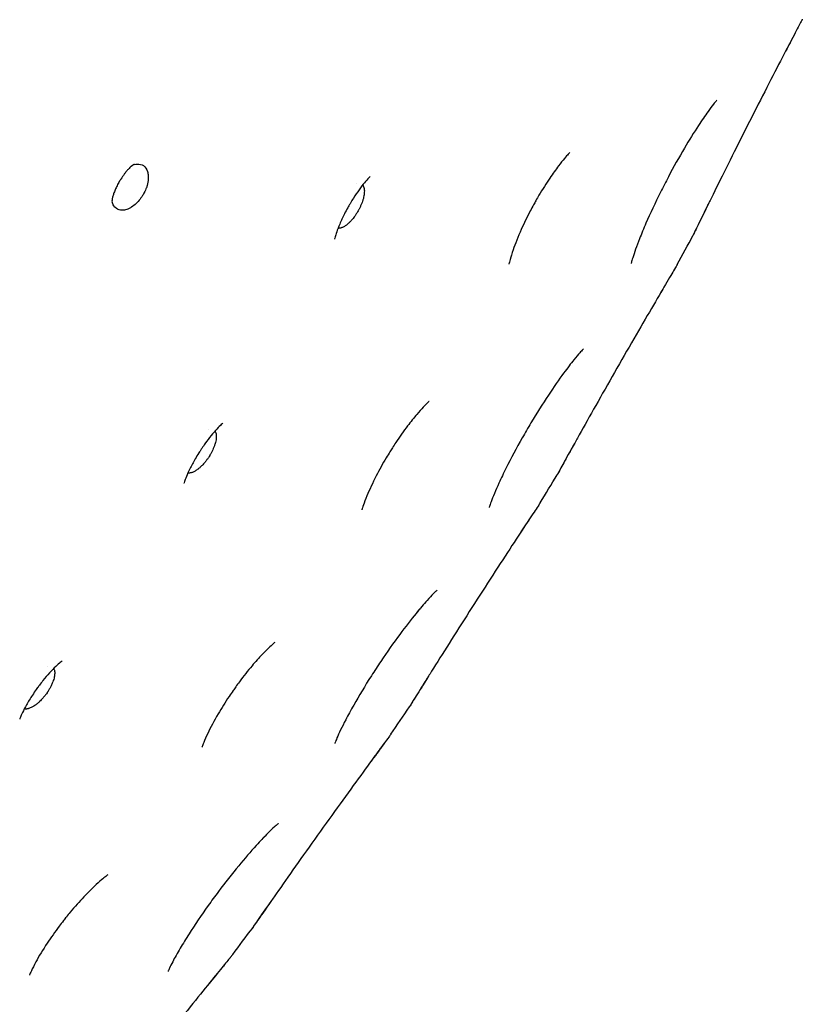
# Model space of a CAD drawing. Units: millimetres. Extents: x 696 to 1510, y 543 to 2573.
# Drawn here: x 960 to 982, y 1120 to 1148 of the extents above; entities that cross this region are included whole.
import ezdxf

# ---------------------------------------------------------------- set-up
doc = ezdxf.new("R2010")
doc.units = ezdxf.units.MM
doc.header["$LTSCALE"] = 10
doc.layers.add('Spigoli visibili(ISO)', color=179, linetype='Continuous', lineweight=25, true_color=0x262659)

msp = doc.modelspace()

# ---------------------------------------------------------------- linework, layer by layer
at = {"layer": 'Spigoli visibili(ISO)'}
for p, q in [((969.509, 1143.011), (969.509, 1143.011)), ((965.434, 1136.222), (965.434, 1136.222)), ((960.985, 1129.671), (960.985, 1129.671))]:
    msp.add_line(p, q, dxfattribs=at)
for start, end in [(331.54937, 331.89783), (328.64615, 328.99461), (325.74292, 326.09138), (322.83969, 323.18815)]:
    msp.add_arc((846.476, 1212.23), 150.004, start, end, dxfattribs=at)
for points, knots in [([(981.814, 1147.54), (981.813, 1147.537), (981.811, 1147.534), (981.808, 1147.528), (981.807, 1147.525), (981.805, 1147.522), (981.805, 1147.522), (981.805, 1147.521), (981.804, 1147.521), (981.804, 1147.52), (981.804, 1147.52), (981.804, 1147.52), (981.804, 1147.52), (981.804, 1147.52), (981.804, 1147.52), (981.804, 1147.519), (981.804, 1147.52), (981.804, 1147.519), (981.804, 1147.519), (981.804, 1147.519), (981.804, 1147.519), (981.804, 1147.519), (981.803, 1147.518), (981.801, 1147.515), (981.799, 1147.51), (981.782, 1147.479), (981.758, 1147.432), (981.667, 1147.259), (981.583, 1147.099), (981.376, 1146.701), (981.249, 1146.459), (980.972, 1145.922), (980.817, 1145.62), (980.501, 1145.001), (980.335, 1144.675), (980.015, 1144.039), (979.856, 1143.722), (979.562, 1143.133), (979.424, 1142.854), (979.281, 1142.563), (979.257, 1142.515), (979.235, 1142.468)], [0, 0, 0, 0, 0.0011226, 0.0011226, 0.0019646, 0.0019646, 0.0021225, 0.0021225, 0.0022353, 0.0022353, 0.0022636, 0.0022636, 0.002292, 0.002292, 0.0023494, 0.0023494, 0.0028055, 0.0028055, 0.0037036, 0.0037036, 0.0063978, 0.0063978, 0.0144809, 0.0144809, 0.0387436, 0.0387436, 0.1118946, 0.1118946, 0.2233393, 0.2233393, 0.3324374, 0.3324374, 0.4408377, 0.4408377, 0.5481441, 0.5481441, 0.6548749, 0.6548749, 0.762293, 0.762293, 0.7844067, 0.7844067, 0.7844067, 0.7844067]), ([(981.804, 1147.519), (981.804, 1147.519), (981.804, 1147.519), (981.804, 1147.519), (981.804, 1147.519), (981.804, 1147.519), (981.803, 1147.518), (981.801, 1147.515), (981.799, 1147.51), (981.782, 1147.479), (981.758, 1147.432), (981.666, 1147.258), (981.582, 1147.097), (981.438, 1146.821), (981.397, 1146.742), (981.353, 1146.657)], [0.3064022, 0.3064022, 0.3064022, 0.3064022, 0.3066878, 0.3066878, 0.3093874, 0.3093874, 0.3174865, 0.3174865, 0.3417975, 0.3417975, 0.415092, 0.415092, 0.5269041, 0.5269041, 0.5675092, 0.5675092, 0.5675092, 0.5675092]), ([(979.455, 1145.303), (979.455, 1145.303), (979.455, 1145.303), (979.455, 1145.303), (979.447, 1145.294), (979.418, 1145.26), (979.393, 1145.23), (979.321, 1145.14), (979.269, 1145.071), (979.132, 1144.882), (979.041, 1144.75), (978.824, 1144.419), (978.692, 1144.205), (978.412, 1143.73), (978.26, 1143.459), (978.043, 1143.046), (977.97, 1142.904), (977.754, 1142.471), (977.616, 1142.176), (977.434, 1141.757), (977.374, 1141.613), (977.322, 1141.48)], [0.2813466, 0.2813466, 0.2813466, 0.2813466, 0.281536, 0.281536, 0.3051641, 0.3051641, 0.3357445, 0.3357445, 0.3804058, 0.3804058, 0.4435511, 0.4435511, 0.5259222, 0.5259222, 0.6182718, 0.6182718, 0.6658665, 0.6658665, 0.7651771, 0.7651771, 0.8203645, 0.8203645, 0.8203645, 0.8203645]), ([(975.4, 1143.865), (975.4, 1143.865), (975.4, 1143.865), (975.396, 1143.861), (975.379, 1143.844), (975.326, 1143.787), (975.29, 1143.747), (975.201, 1143.64), (975.144, 1143.569), (975.009, 1143.391), (974.927, 1143.277), (974.746, 1143.007), (974.643, 1142.845), (974.517, 1142.63), (974.488, 1142.58), (974.439, 1142.493), (974.418, 1142.455), (974.367, 1142.361), (974.336, 1142.304), (974.217, 1142.075), (974.132, 1141.9), (973.967, 1141.532), (973.889, 1141.334), (973.796, 1141.069), (973.768, 1140.979), (973.748, 1140.91)], [0.2232383, 0.2232383, 0.2232383, 0.2232383, 0.2279653, 0.2279653, 0.2595998, 0.2595998, 0.2909021, 0.2909021, 0.3288304, 0.3288304, 0.3763875, 0.3763875, 0.4349022, 0.4349022, 0.4520845, 0.4520845, 0.4649667, 0.4649667, 0.4842994, 0.4842994, 0.5427491, 0.5427491, 0.6130786, 0.6130786, 0.6558558, 0.6558558, 0.6558558, 0.6558558]), ([(963.383, 1143.534), (963.365, 1143.53), (963.359, 1143.527), (963.336, 1143.513), (963.318, 1143.502), (963.269, 1143.46), (963.241, 1143.433), (963.186, 1143.374), (963.166, 1143.351), (963.129, 1143.305), (963.112, 1143.284), (963.065, 1143.221), (963.034, 1143.176), (962.997, 1143.118), (962.991, 1143.108), (962.98, 1143.09), (962.975, 1143.082), (962.967, 1143.068), (962.964, 1143.062), (962.95, 1143.039), (962.94, 1143.021), (962.908, 1142.964), (962.888, 1142.924), (962.853, 1142.848), (962.837, 1142.812), (962.809, 1142.74), (962.798, 1142.706), (962.778, 1142.642), (962.771, 1142.614), (962.763, 1142.574), (962.761, 1142.559), (962.759, 1142.548)], [0, 0, 0, 0, 0.0332711, 0.0332711, 0.0669738, 0.0669738, 0.0937551, 0.0937551, 0.107318, 0.107318, 0.1172037, 0.1172037, 0.1343275, 0.1343275, 0.1379514, 0.1379514, 0.1406683, 0.1406683, 0.1427055, 0.1427055, 0.1488311, 0.1488311, 0.16275, 0.16275, 0.1772667, 0.1772667, 0.1945404, 0.1945404, 0.2158452, 0.2158452, 0.2345752, 0.2345752, 0.2345752, 0.2345752]), ([(963.383, 1143.534), (963.403, 1143.539), (963.422, 1143.541), (963.525, 1143.55), (963.585, 1143.524), (963.682, 1143.458), (963.717, 1143.4), (963.749, 1143.302), (963.757, 1143.263), (963.763, 1143.174), (963.76, 1143.13), (963.756, 1143.089)], [-0.07211798, -0.07211798, -0.07211798, -0.07211798, -0.06897674, -0.06897674, -0.05264818, -0.05264818, -0.02842975, -0.02842975, -0.01462344, -0.01462344, -0.000001, -0.000001, -0.000001, -0.000001]), ([(969.886, 1143.198), (969.886, 1143.198), (969.883, 1143.195), (969.869, 1143.182), (969.857, 1143.17), (969.814, 1143.125), (969.774, 1143.081), (969.684, 1142.972), (969.633, 1142.906), (969.529, 1142.762), (969.475, 1142.683), (969.395, 1142.556), (969.367, 1142.511), (969.326, 1142.441), (969.312, 1142.417), (969.287, 1142.374), (969.277, 1142.355), (969.236, 1142.281), (969.206, 1142.225), (969.128, 1142.071), (969.083, 1141.973), (969.011, 1141.802), (968.982, 1141.727), (968.941, 1141.608), (968.927, 1141.561), (968.909, 1141.497), (968.905, 1141.478), (968.903, 1141.472), (968.903, 1141.471), (968.903, 1141.471)], [0.1339165, 0.1339165, 0.1339165, 0.1339165, 0.1514855, 0.1514855, 0.1720618, 0.1720618, 0.2066897, 0.2066897, 0.2384385, 0.2384385, 0.2686318, 0.2686318, 0.2846367, 0.2846367, 0.293116, 0.293116, 0.2994733, 0.2994733, 0.3186151, 0.3186151, 0.3527861, 0.3527861, 0.3848671, 0.3848671, 0.4152556, 0.4152556, 0.4463727, 0.4463727, 0.4534445, 0.4534445, 0.4534445, 0.4534445]), ([(963.756, 1143.089), (963.749, 1143.034), (963.735, 1142.967), (963.707, 1142.888), (963.703, 1142.878), (963.699, 1142.868), (963.695, 1142.856), (963.678, 1142.813), (963.653, 1142.758), (963.616, 1142.696), (963.607, 1142.679), (963.595, 1142.66), (963.58, 1142.638), (963.554, 1142.6), (963.521, 1142.554), (963.478, 1142.507), (963.461, 1142.489), (963.443, 1142.47), (963.423, 1142.451), (963.387, 1142.417), (963.345, 1142.383), (963.299, 1142.353), (963.277, 1142.339), (963.254, 1142.326), (963.232, 1142.315), (963.187, 1142.293), (963.142, 1142.279), (963.1, 1142.271), (963.075, 1142.267), (963.052, 1142.265), (963.031, 1142.266), (962.975, 1142.267), (962.935, 1142.282), (962.908, 1142.296), (962.891, 1142.305), (962.875, 1142.316), (962.861, 1142.328), (962.82, 1142.363), (962.795, 1142.406), (962.778, 1142.445), (962.772, 1142.459), (962.767, 1142.475), (962.763, 1142.49)], [-0.12470743, -0.12470743, -0.12470743, -0.12470743, -0.09664637, -0.09664637, -0.09664637, -0.09318662, -0.09318662, -0.09318662, -0.08020558, -0.08020558, -0.08020558, -0.0767878, -0.0767878, -0.0767878, -0.07079965, -0.07079965, -0.07079965, -0.0684451, -0.0684451, -0.0684451, -0.06426779, -0.06426779, -0.06426779, -0.06222768, -0.06222768, -0.06222768, -0.05804271, -0.05804271, -0.05804271, -0.05553561, -0.05553561, -0.05553561, -0.04883351, -0.04883351, -0.04883351, -0.04441882, -0.04441882, -0.04441882, -0.03146387, -0.03146387, -0.03146387, -0.02651774, -0.02651774, -0.02651774, -0.02651774]), ([(969.679, 1142.964), (969.682, 1142.96), (969.685, 1142.956), (969.688, 1142.951), (969.693, 1142.942), (969.699, 1142.932), (969.703, 1142.92), (969.704, 1142.918), (969.705, 1142.916), (969.705, 1142.914), (969.708, 1142.909), (969.71, 1142.903), (969.711, 1142.896), (969.717, 1142.877), (969.721, 1142.857), (969.723, 1142.834), (969.725, 1142.812), (969.725, 1142.789), (969.724, 1142.764), (969.724, 1142.755), (969.723, 1142.746), (969.722, 1142.737)], [0.107502531, 0.107502531, 0.107502531, 0.107502531, 0.1081346, 0.1081346, 0.1081346, 0.10936434, 0.10936434, 0.10936434, 0.109575326, 0.109575326, 0.109575326, 0.110173735, 0.110173735, 0.110173735, 0.111956115, 0.111956115, 0.111956115, 0.113657783, 0.113657783, 0.113657783, 0.1142626, 0.1142626, 0.1142626, 0.1142626]), ([(969.722, 1142.737), (969.722, 1142.732), (969.721, 1142.727), (969.721, 1142.722), (969.716, 1142.683), (969.709, 1142.64), (969.697, 1142.595), (969.69, 1142.569), (969.682, 1142.542), (969.673, 1142.515), (969.665, 1142.492), (969.657, 1142.468), (969.647, 1142.444), (969.637, 1142.417), (969.625, 1142.391), (969.614, 1142.366), (969.602, 1142.34), (969.59, 1142.316), (969.578, 1142.293), (969.576, 1142.29), (969.574, 1142.286), (969.573, 1142.283), (969.561, 1142.261), (969.549, 1142.24), (969.538, 1142.221), (969.522, 1142.195), (969.507, 1142.17), (969.491, 1142.147), (969.476, 1142.123), (969.46, 1142.101), (969.445, 1142.081), (969.441, 1142.076), (969.437, 1142.071), (969.434, 1142.067), (969.421, 1142.049), (969.408, 1142.033), (969.395, 1142.018), (969.375, 1141.993), (969.353, 1141.969), (969.331, 1141.947), (969.312, 1141.927), (969.292, 1141.909), (969.272, 1141.891), (969.259, 1141.879), (969.245, 1141.868), (969.231, 1141.857), (969.22, 1141.849), (969.208, 1141.841), (969.196, 1141.833), (969.185, 1141.825), (969.172, 1141.817), (969.16, 1141.81), (969.148, 1141.804), (969.135, 1141.797), (969.122, 1141.791), (969.117, 1141.789), (969.112, 1141.787), (969.107, 1141.785), (969.095, 1141.78), (969.083, 1141.777), (969.071, 1141.773), (969.062, 1141.771), (969.052, 1141.769), (969.042, 1141.768), (969.033, 1141.767), (969.024, 1141.766), (969.015, 1141.766), (969.009, 1141.766), (969.004, 1141.767), (968.998, 1141.767)], [0, 0, 0, 0, 0.00205, 0.00205, 0.00205, 0.0183763, 0.0183763, 0.0183763, 0.0277809, 0.0277809, 0.0277809, 0.0359653, 0.0359653, 0.0359653, 0.0450601, 0.0450601, 0.0450601, 0.0542881, 0.0542881, 0.0542881, 0.0556525, 0.0556525, 0.0556525, 0.0645263, 0.0645263, 0.0645263, 0.0764679, 0.0764679, 0.0764679, 0.0887949, 0.0887949, 0.0887949, 0.091622, 0.091622, 0.091622, 0.1024234, 0.1024234, 0.1024234, 0.1201978, 0.1201978, 0.1201978, 0.1357944, 0.1357944, 0.1357944, 0.1463622, 0.1463622, 0.1463622, 0.154638, 0.154638, 0.154638, 0.1626977, 0.1626977, 0.1626977, 0.1705185, 0.1705185, 0.1705185, 0.1736002, 0.1736002, 0.1736002, 0.1806419, 0.1806419, 0.1806419, 0.1861599, 0.1861599, 0.1861599, 0.191085, 0.191085, 0.191085, 0.1940334, 0.1940334, 0.1940334, 0.1940334]), ([(979.235, 1142.468), (979.125, 1142.245), (979.032, 1142.055), (978.891, 1141.766), (978.842, 1141.666), (978.816, 1141.611), (978.812, 1141.604), (978.809, 1141.597), (978.808, 1141.595), (978.807, 1141.593), (978.807, 1141.593), (978.806, 1141.592), (978.806, 1141.592), (978.806, 1141.592), (978.806, 1141.592), (978.806, 1141.592), (978.806, 1141.592), (978.806, 1141.592), (978.806, 1141.592), (978.806, 1141.592), (978.806, 1141.592), (978.806, 1141.592), (978.806, 1141.592), (978.806, 1141.592), (978.806, 1141.592), (978.806, 1141.592), (978.806, 1141.592), (978.806, 1141.591), (978.806, 1141.591), (978.806, 1141.591), (978.806, 1141.591), (978.803, 1141.584), (978.799, 1141.578), (978.796, 1141.571)], [0, 0, 0, 0, 0.1060424, 0.1060424, 0.2154147, 0.2154147, 0.2390275, 0.2390275, 0.2508049, 0.2508049, 0.2566594, 0.2566594, 0.2595673, 0.2595673, 0.2610115, 0.2610115, 0.2617299, 0.2617299, 0.2620915, 0.2620915, 0.2622918, 0.2622918, 0.2623474, 0.2623474, 0.2623727, 0.2623727, 0.2623921, 0.2623921, 0.262418, 0.262418, 0.2624823, 0.2624823, 0.2646793, 0.2646793, 0.2646793, 0.2646793]), ([(979.235, 1142.468), (979.218, 1142.436), (979.203, 1142.404), (979.081, 1142.155), (978.993, 1141.975), (978.866, 1141.714), (978.825, 1141.631), (978.81, 1141.599), (978.809, 1141.596), (978.807, 1141.594), (978.807, 1141.593), (978.807, 1141.592), (978.806, 1141.592), (978.806, 1141.592), (978.806, 1141.592), (978.806, 1141.592), (978.806, 1141.592), (978.806, 1141.592)], [0.5198893, 0.5198893, 0.5198893, 0.5198893, 0.5353631, 0.5353631, 0.6436863, 0.6436863, 0.7530616, 0.7530616, 0.7677575, 0.7677575, 0.7750673, 0.7750673, 0.7786985, 0.7786985, 0.7805015, 0.7805015, 0.7811846, 0.7811846, 0.7811846, 0.7811846]), ([(977.322, 1141.48), (977.241, 1141.274), (977.175, 1141.087), (977.117, 1140.9), (977.104, 1140.854), (977.091, 1140.806), (977.089, 1140.795), (977.089, 1140.794), (977.089, 1140.794), (977.089, 1140.794)], [0, 0, 0, 0, 0.0851666, 0.0851666, 0.120794, 0.120794, 0.1435405, 0.1435405, 0.1447259, 0.1447259, 0.1447259, 0.1447259]), ([(973.748, 1140.91), (973.732, 1140.851), (973.721, 1140.808), (973.715, 1140.781), (973.714, 1140.777), (973.714, 1140.777)], [0, 0, 0, 0, 0.0369152, 0.0369152, 0.05218208, 0.05218208, 0.05218208, 0.05218208]), ([(978.364, 1140.769), (978.362, 1140.765), (978.36, 1140.762), (978.357, 1140.756), (978.356, 1140.754), (978.354, 1140.751), (978.354, 1140.751), (978.353, 1140.75), (978.353, 1140.749), (978.353, 1140.749), (978.353, 1140.749), (978.353, 1140.749), (978.353, 1140.749), (978.353, 1140.749), (978.353, 1140.749), (978.353, 1140.748), (978.353, 1140.748), (978.353, 1140.748), (978.353, 1140.748), (978.353, 1140.748), (978.352, 1140.748), (978.352, 1140.748), (978.352, 1140.747), (978.35, 1140.744), (978.347, 1140.739), (978.329, 1140.709), (978.302, 1140.663), (978.203, 1140.495), (978.111, 1140.34), (977.883, 1139.953), (977.745, 1139.717), (977.441, 1139.195), (977.271, 1138.902), (976.923, 1138.299), (976.742, 1137.981), (976.389, 1137.363), (976.214, 1137.054), (975.892, 1136.481), (975.74, 1136.209), (975.582, 1135.926), (975.556, 1135.879), (975.531, 1135.834)], [0, 0, 0, 0, 0.0011226, 0.0011226, 0.0019646, 0.0019646, 0.0021225, 0.0021225, 0.0022354, 0.0022354, 0.0022636, 0.0022636, 0.002292, 0.002292, 0.0023494, 0.0023494, 0.0028055, 0.0028055, 0.0037036, 0.0037036, 0.0063978, 0.0063978, 0.0144809, 0.0144809, 0.0387437, 0.0387437, 0.111895, 0.111895, 0.2233397, 0.2233397, 0.3324378, 0.3324378, 0.4408381, 0.4408381, 0.5481445, 0.5481445, 0.6548753, 0.6548753, 0.7622934, 0.7622934, 0.7844068, 0.7844068, 0.7844068, 0.7844068]), ([(978.353, 1140.748), (978.353, 1140.748), (978.353, 1140.748), (978.353, 1140.748), (978.352, 1140.748), (978.352, 1140.748), (978.352, 1140.747), (978.35, 1140.744), (978.347, 1140.739), (978.329, 1140.708), (978.302, 1140.663), (978.202, 1140.494), (978.11, 1140.337), (977.952, 1140.069), (977.907, 1139.992), (977.859, 1139.91)], [0.306402, 0.306402, 0.306402, 0.306402, 0.3066878, 0.3066878, 0.3093874, 0.3093874, 0.3174865, 0.3174865, 0.3417975, 0.3417975, 0.415092, 0.415092, 0.5269041, 0.5269041, 0.5675092, 0.5675092, 0.5675092, 0.5675092]), ([(975.771, 1138.435), (975.771, 1138.435), (975.771, 1138.435), (975.77, 1138.435), (975.762, 1138.427), (975.73, 1138.394), (975.704, 1138.365), (975.628, 1138.279), (975.572, 1138.213), (975.425, 1138.031), (975.328, 1137.905), (975.094, 1137.585), (974.95, 1137.379), (974.646, 1136.919), (974.481, 1136.656), (974.242, 1136.255), (974.162, 1136.118), (973.923, 1135.696), (973.77, 1135.409), (973.566, 1135), (973.499, 1134.859), (973.44, 1134.729)], [0.2813466, 0.2813466, 0.2813466, 0.2813466, 0.281536, 0.281536, 0.3051641, 0.3051641, 0.3357445, 0.3357445, 0.3804058, 0.3804058, 0.4435511, 0.4435511, 0.5259222, 0.5259222, 0.6182718, 0.6182718, 0.6658665, 0.6658665, 0.7651771, 0.7651771, 0.8203645, 0.8203645, 0.8203645, 0.8203645]), ([(971.51, 1136.985), (971.51, 1136.985), (971.51, 1136.985), (971.505, 1136.981), (971.487, 1136.965), (971.432, 1136.911), (971.394, 1136.873), (971.299, 1136.772), (971.238, 1136.704), (971.093, 1136.533), (971.006, 1136.424), (970.81, 1136.164), (970.699, 1136.008), (970.561, 1135.8), (970.53, 1135.752), (970.476, 1135.667), (970.453, 1135.631), (970.397, 1135.54), (970.363, 1135.485), (970.231, 1135.262), (970.137, 1135.092), (969.953, 1134.733), (969.864, 1134.54), (969.757, 1134.28), (969.724, 1134.191), (969.7, 1134.124)], [0.2232383, 0.2232383, 0.2232383, 0.2232383, 0.2279653, 0.2279653, 0.2595998, 0.2595998, 0.2909021, 0.2909021, 0.3288304, 0.3288304, 0.3763875, 0.3763875, 0.4349022, 0.4349022, 0.4520845, 0.4520845, 0.4649667, 0.4649667, 0.4842994, 0.4842994, 0.5427491, 0.5427491, 0.6130786, 0.6130786, 0.6558558, 0.6558558, 0.6558558, 0.6558558]), ([(965.821, 1136.387), (965.821, 1136.387), (965.818, 1136.384), (965.803, 1136.372), (965.791, 1136.361), (965.745, 1136.318), (965.703, 1136.277), (965.607, 1136.172), (965.552, 1136.11), (965.44, 1135.972), (965.382, 1135.896), (965.295, 1135.774), (965.265, 1135.73), (965.219, 1135.663), (965.204, 1135.639), (965.177, 1135.598), (965.166, 1135.58), (965.12, 1135.508), (965.087, 1135.453), (965.001, 1135.304), (964.95, 1135.208), (964.869, 1135.043), (964.836, 1134.969), (964.788, 1134.852), (964.772, 1134.807), (964.75, 1134.743), (964.745, 1134.725), (964.743, 1134.718), (964.743, 1134.718), (964.743, 1134.718)], [0.1339165, 0.1339165, 0.1339165, 0.1339165, 0.1514855, 0.1514855, 0.1720618, 0.1720618, 0.2066897, 0.2066897, 0.2384385, 0.2384385, 0.2686318, 0.2686318, 0.2846367, 0.2846367, 0.293116, 0.293116, 0.2994733, 0.2994733, 0.3186151, 0.3186151, 0.3527861, 0.3527861, 0.3848671, 0.3848671, 0.4152556, 0.4152556, 0.4463727, 0.4463727, 0.4534445, 0.4534445, 0.4534445, 0.4534445]), ([(965.601, 1136.165), (965.604, 1136.161), (965.607, 1136.156), (965.609, 1136.152), (965.614, 1136.142), (965.619, 1136.132), (965.623, 1136.12), (965.624, 1136.118), (965.624, 1136.116), (965.625, 1136.114), (965.627, 1136.108), (965.628, 1136.102), (965.63, 1136.095), (965.634, 1136.076), (965.637, 1136.055), (965.638, 1136.033), (965.638, 1136.011), (965.638, 1135.988), (965.635, 1135.963), (965.634, 1135.954), (965.633, 1135.945), (965.632, 1135.936)], [0.077826632, 0.077826632, 0.077826632, 0.077826632, 0.078271766, 0.078271766, 0.078271766, 0.07913781, 0.07913781, 0.07913781, 0.079286397, 0.079286397, 0.079286397, 0.079707826, 0.079707826, 0.079707826, 0.080963067, 0.080963067, 0.080963067, 0.082161466, 0.082161466, 0.082161466, 0.082587408, 0.082587408, 0.082587408, 0.082587408]), ([(965.632, 1135.936), (965.631, 1135.931), (965.63, 1135.926), (965.63, 1135.921), (965.626, 1135.899), (965.621, 1135.875), (965.614, 1135.851), (965.61, 1135.833), (965.605, 1135.814), (965.599, 1135.795), (965.59, 1135.77), (965.581, 1135.744), (965.571, 1135.717), (965.561, 1135.694), (965.551, 1135.671), (965.54, 1135.647), (965.528, 1135.621), (965.516, 1135.596), (965.503, 1135.571), (965.49, 1135.547), (965.476, 1135.523), (965.463, 1135.501), (965.461, 1135.497), (965.459, 1135.494), (965.457, 1135.491), (965.444, 1135.47), (965.431, 1135.45), (965.419, 1135.431), (965.402, 1135.406), (965.385, 1135.382), (965.368, 1135.36), (965.351, 1135.337), (965.334, 1135.316), (965.318, 1135.296), (965.314, 1135.291), (965.31, 1135.287), (965.306, 1135.283), (965.292, 1135.266), (965.278, 1135.25), (965.265, 1135.236), (965.243, 1135.213), (965.22, 1135.19), (965.197, 1135.169), (965.177, 1135.15), (965.156, 1135.133), (965.135, 1135.117), (965.121, 1135.105), (965.106, 1135.095), (965.092, 1135.085), (965.081, 1135.078), (965.069, 1135.07), (965.056, 1135.063), (965.044, 1135.055), (965.031, 1135.049), (965.018, 1135.042), (965.006, 1135.036), (964.993, 1135.03), (964.98, 1135.025), (964.974, 1135.023), (964.969, 1135.022), (964.964, 1135.02), (964.952, 1135.016), (964.94, 1135.013), (964.928, 1135.01), (964.918, 1135.009), (964.908, 1135.007), (964.898, 1135.006), (964.889, 1135.006), (964.88, 1135.006), (964.871, 1135.006), (964.866, 1135.007), (964.86, 1135.007), (964.854, 1135.008)], [0, 0, 0, 0, 0.00205, 0.00205, 0.00205, 0.0114689, 0.0114689, 0.0114689, 0.0183763, 0.0183763, 0.0183763, 0.0277809, 0.0277809, 0.0277809, 0.0359653, 0.0359653, 0.0359653, 0.0450601, 0.0450601, 0.0450601, 0.0542881, 0.0542881, 0.0542881, 0.0556525, 0.0556525, 0.0556525, 0.0645263, 0.0645263, 0.0645263, 0.0764679, 0.0764679, 0.0764679, 0.0887949, 0.0887949, 0.0887949, 0.091622, 0.091622, 0.091622, 0.1024234, 0.1024234, 0.1024234, 0.1201977, 0.1201977, 0.1201977, 0.1357944, 0.1357944, 0.1357944, 0.1463621, 0.1463621, 0.1463621, 0.154638, 0.154638, 0.154638, 0.1626977, 0.1626977, 0.1626977, 0.1705185, 0.1705185, 0.1705185, 0.1736002, 0.1736002, 0.1736002, 0.1806419, 0.1806419, 0.1806419, 0.1861598, 0.1861598, 0.1861598, 0.1910849, 0.1910849, 0.1910849, 0.1940333, 0.1940333, 0.1940333, 0.1940333]), ([(975.531, 1135.834), (975.41, 1135.616), (975.308, 1135.432), (975.152, 1135.15), (975.099, 1135.053), (975.069, 1134.999), (975.065, 1134.992), (975.061, 1134.985), (975.06, 1134.983), (975.059, 1134.981), (975.059, 1134.981), (975.059, 1134.98), (975.059, 1134.98), (975.059, 1134.98), (975.059, 1134.98), (975.059, 1134.98), (975.059, 1134.98), (975.059, 1134.98), (975.059, 1134.98), (975.059, 1134.98), (975.059, 1134.98), (975.059, 1134.98), (975.059, 1134.98), (975.059, 1134.98), (975.059, 1134.98), (975.059, 1134.98), (975.058, 1134.98), (975.058, 1134.98), (975.058, 1134.98), (975.058, 1134.979), (975.058, 1134.979), (975.055, 1134.973), (975.051, 1134.966), (975.047, 1134.96)], [0, 0, 0, 0, 0.1060424, 0.1060424, 0.2154147, 0.2154147, 0.2390275, 0.2390275, 0.2508049, 0.2508049, 0.2566594, 0.2566594, 0.2595673, 0.2595673, 0.2610115, 0.2610115, 0.2617299, 0.2617299, 0.2620915, 0.2620915, 0.2622918, 0.2622918, 0.2623473, 0.2623473, 0.2623727, 0.2623727, 0.2623921, 0.2623921, 0.262418, 0.262418, 0.2624823, 0.2624823, 0.2646793, 0.2646793, 0.2646793, 0.2646793]), ([(975.531, 1135.834), (975.513, 1135.802), (975.496, 1135.771), (975.361, 1135.529), (975.264, 1135.353), (975.124, 1135.099), (975.08, 1135.018), (975.063, 1134.987), (975.061, 1134.985), (975.06, 1134.982), (975.059, 1134.981), (975.059, 1134.981), (975.059, 1134.98), (975.059, 1134.98), (975.059, 1134.98), (975.059, 1134.98), (975.059, 1134.98), (975.059, 1134.98)], [0.5198893, 0.5198893, 0.5198893, 0.5198893, 0.5353631, 0.5353631, 0.6436863, 0.6436863, 0.7530616, 0.7530616, 0.7677575, 0.7677575, 0.7750673, 0.7750673, 0.7786985, 0.7786985, 0.7805015, 0.7805015, 0.7811846, 0.7811846, 0.7811846, 0.7811846]), ([(973.44, 1134.729), (973.348, 1134.528), (973.272, 1134.344), (973.204, 1134.16), (973.189, 1134.115), (973.174, 1134.068), (973.171, 1134.057), (973.171, 1134.056), (973.171, 1134.056), (973.171, 1134.056)], [0, 0, 0, 0, 0.0851666, 0.0851666, 0.120794, 0.120794, 0.1435405, 0.1435405, 0.1447259, 0.1447259, 0.1447259, 0.1447259]), ([(974.575, 1134.18), (974.573, 1134.177), (974.571, 1134.174), (974.568, 1134.168), (974.566, 1134.166), (974.565, 1134.163), (974.564, 1134.163), (974.564, 1134.162), (974.564, 1134.162), (974.563, 1134.161), (974.563, 1134.161), (974.563, 1134.161), (974.563, 1134.161), (974.563, 1134.161), (974.563, 1134.161), (974.563, 1134.161), (974.563, 1134.161), (974.563, 1134.161), (974.563, 1134.161), (974.563, 1134.161), (974.563, 1134.16), (974.562, 1134.16), (974.562, 1134.16), (974.56, 1134.156), (974.557, 1134.151), (974.537, 1134.122), (974.508, 1134.078), (974.4, 1133.915), (974.301, 1133.765), (974.054, 1133.39), (973.904, 1133.161), (973.574, 1132.655), (973.389, 1132.371), (973.011, 1131.787), (972.814, 1131.479), (972.431, 1130.879), (972.24, 1130.579), (971.889, 1130.023), (971.724, 1129.76), (971.552, 1129.485), (971.523, 1129.439), (971.496, 1129.395)], [0, 0, 0, 0, 0.0011226, 0.0011226, 0.0019646, 0.0019646, 0.0021225, 0.0021225, 0.0022354, 0.0022354, 0.0022636, 0.0022636, 0.002292, 0.002292, 0.0023494, 0.0023494, 0.0028055, 0.0028055, 0.0037036, 0.0037036, 0.0063978, 0.0063978, 0.014481, 0.014481, 0.0387438, 0.0387438, 0.1118953, 0.1118953, 0.2233399, 0.2233399, 0.3324381, 0.3324381, 0.4408384, 0.4408384, 0.5481447, 0.5481447, 0.6548755, 0.6548755, 0.7622937, 0.7622937, 0.7844068, 0.7844068, 0.7844068, 0.7844068]), ([(974.563, 1134.161), (974.563, 1134.161), (974.563, 1134.161), (974.563, 1134.161), (974.563, 1134.16), (974.562, 1134.16), (974.562, 1134.16), (974.56, 1134.156), (974.557, 1134.151), (974.537, 1134.122), (974.508, 1134.078), (974.399, 1133.914), (974.299, 1133.763), (974.128, 1133.503), (974.079, 1133.428), (974.027, 1133.349)], [0.3064018, 0.3064018, 0.3064018, 0.3064018, 0.3066878, 0.3066878, 0.3093874, 0.3093874, 0.3174865, 0.3174865, 0.3417975, 0.3417975, 0.415092, 0.415092, 0.5269041, 0.5269041, 0.5675093, 0.5675093, 0.5675093, 0.5675093]), ([(969.7, 1134.124), (969.681, 1134.066), (969.668, 1134.024), (969.66, 1133.997), (969.659, 1133.993), (969.659, 1133.993)], [0, 0, 0, 0, 0.0369152, 0.0369152, 0.05218209, 0.05218209, 0.05218209, 0.05218209]), ([(971.731, 1131.769), (971.731, 1131.769), (971.731, 1131.769), (971.731, 1131.769), (971.722, 1131.761), (971.689, 1131.73), (971.661, 1131.703), (971.58, 1131.621), (971.521, 1131.558), (971.365, 1131.384), (971.261, 1131.263), (971.011, 1130.956), (970.857, 1130.758), (970.529, 1130.314), (970.35, 1130.06), (970.09, 1129.673), (970.003, 1129.539), (969.742, 1129.13), (969.575, 1128.852), (969.35, 1128.454), (969.275, 1128.317), (969.209, 1128.19)], [0.2813466, 0.2813466, 0.2813466, 0.2813466, 0.281536, 0.281536, 0.3051641, 0.3051641, 0.3357445, 0.3357445, 0.3804058, 0.3804058, 0.4435511, 0.4435511, 0.5259222, 0.5259222, 0.6182718, 0.6182718, 0.6658665, 0.6658665, 0.7651771, 0.7651771, 0.8203645, 0.8203645, 0.8203645, 0.8203645]), ([(967.253, 1130.327), (967.253, 1130.327), (967.253, 1130.326), (967.248, 1130.323), (967.229, 1130.308), (967.171, 1130.257), (967.131, 1130.221), (967.03, 1130.125), (966.966, 1130.06), (966.812, 1129.898), (966.719, 1129.793), (966.509, 1129.545), (966.39, 1129.395), (966.241, 1129.194), (966.207, 1129.148), (966.149, 1129.066), (966.124, 1129.031), (966.063, 1128.943), (966.026, 1128.89), (965.883, 1128.675), (965.78, 1128.51), (965.576, 1128.162), (965.477, 1127.974), (965.356, 1127.72), (965.318, 1127.634), (965.291, 1127.568)], [0.2232383, 0.2232383, 0.2232383, 0.2232383, 0.2279653, 0.2279653, 0.2595998, 0.2595998, 0.2909021, 0.2909021, 0.3288304, 0.3288304, 0.3763875, 0.3763875, 0.4349022, 0.4349022, 0.4520845, 0.4520845, 0.4649667, 0.4649667, 0.4842994, 0.4842994, 0.5427491, 0.5427491, 0.6130786, 0.6130786, 0.6558558, 0.6558558, 0.6558558, 0.6558558]), ([(961.381, 1129.815), (961.381, 1129.815), (961.377, 1129.812), (961.362, 1129.801), (961.349, 1129.79), (961.301, 1129.75), (961.257, 1129.711), (961.155, 1129.612), (961.097, 1129.553), (960.977, 1129.421), (960.915, 1129.349), (960.821, 1129.232), (960.788, 1129.19), (960.739, 1129.125), (960.723, 1129.102), (960.693, 1129.062), (960.681, 1129.045), (960.632, 1128.976), (960.596, 1128.924), (960.501, 1128.779), (960.445, 1128.687), (960.355, 1128.526), (960.318, 1128.454), (960.264, 1128.34), (960.244, 1128.296), (960.219, 1128.233), (960.213, 1128.216), (960.211, 1128.209), (960.211, 1128.208), (960.211, 1128.208)], [0.1339165, 0.1339165, 0.1339165, 0.1339165, 0.1514855, 0.1514855, 0.1720618, 0.1720618, 0.2066897, 0.2066897, 0.2384385, 0.2384385, 0.2686318, 0.2686318, 0.2846367, 0.2846367, 0.293116, 0.293116, 0.2994733, 0.2994733, 0.3186151, 0.3186151, 0.3527861, 0.3527861, 0.3848671, 0.3848671, 0.4152556, 0.4152556, 0.4463727, 0.4463727, 0.4534445, 0.4534445, 0.4534445, 0.4534445]), ([(961.149, 1129.605), (961.151, 1129.601), (961.154, 1129.596), (961.156, 1129.591), (961.161, 1129.582), (961.165, 1129.571), (961.168, 1129.559), (961.169, 1129.557), (961.169, 1129.555), (961.17, 1129.553), (961.171, 1129.547), (961.172, 1129.541), (961.174, 1129.534), (961.177, 1129.515), (961.178, 1129.495), (961.178, 1129.473), (961.177, 1129.452), (961.175, 1129.429), (961.172, 1129.405), (961.17, 1129.395), (961.169, 1129.385), (961.166, 1129.375)], [0.077837194, 0.077837194, 0.077837194, 0.077837194, 0.078282552, 0.078282552, 0.078282552, 0.079148773, 0.079148773, 0.079148773, 0.079297182, 0.079297182, 0.079297182, 0.079718975, 0.079718975, 0.079718975, 0.080940933, 0.080940933, 0.080940933, 0.082107105, 0.082107105, 0.082107105, 0.082590123, 0.082590123, 0.082590123, 0.082590123]), ([(961.166, 1129.375), (961.162, 1129.353), (961.156, 1129.33), (961.149, 1129.306), (961.143, 1129.284), (961.135, 1129.26), (961.125, 1129.236), (961.116, 1129.211), (961.105, 1129.186), (961.093, 1129.16), (961.083, 1129.137), (961.071, 1129.114), (961.059, 1129.092), (961.046, 1129.066), (961.031, 1129.041), (961.017, 1129.018), (961.003, 1128.994), (960.988, 1128.971), (960.973, 1128.95), (960.971, 1128.947), (960.969, 1128.943), (960.967, 1128.94), (960.953, 1128.92), (960.939, 1128.901), (960.925, 1128.883), (960.907, 1128.858), (960.889, 1128.836), (960.871, 1128.814), (960.853, 1128.793), (960.835, 1128.772), (960.817, 1128.753), (960.813, 1128.749), (960.809, 1128.745), (960.805, 1128.741), (960.79, 1128.725), (960.775, 1128.71), (960.761, 1128.697), (960.738, 1128.675), (960.714, 1128.653), (960.69, 1128.634), (960.668, 1128.616), (960.647, 1128.6), (960.625, 1128.585), (960.61, 1128.574), (960.595, 1128.565), (960.58, 1128.556), (960.568, 1128.549), (960.556, 1128.542), (960.543, 1128.535), (960.53, 1128.529), (960.517, 1128.523), (960.504, 1128.517), (960.491, 1128.511), (960.478, 1128.506), (960.464, 1128.502), (960.459, 1128.501), (960.454, 1128.499), (960.448, 1128.498), (960.436, 1128.494), (960.424, 1128.492), (960.412, 1128.49), (960.402, 1128.489), (960.392, 1128.488), (960.382, 1128.488), (960.373, 1128.488), (960.364, 1128.488), (960.355, 1128.489), (960.349, 1128.49), (960.344, 1128.491), (960.338, 1128.492)], [0.000005, 0.000005, 0.000005, 0.000005, 0.0094146, 0.0094146, 0.0094146, 0.0183791, 0.0183791, 0.0183791, 0.0277861, 0.0277861, 0.0277861, 0.0359705, 0.0359705, 0.0359705, 0.0450655, 0.0450655, 0.0450655, 0.0542935, 0.0542935, 0.0542935, 0.0556579, 0.0556579, 0.0556579, 0.0645318, 0.0645318, 0.0645318, 0.0764735, 0.0764735, 0.0764735, 0.0888005, 0.0888005, 0.0888005, 0.0916277, 0.0916277, 0.0916277, 0.1024291, 0.1024291, 0.1024291, 0.1202036, 0.1202036, 0.1202036, 0.1358004, 0.1358004, 0.1358004, 0.1463683, 0.1463683, 0.1463683, 0.1546442, 0.1546442, 0.1546442, 0.1627039, 0.1627039, 0.1627039, 0.1705248, 0.1705248, 0.1705248, 0.1736065, 0.1736065, 0.1736065, 0.1806483, 0.1806483, 0.1806483, 0.1861663, 0.1861663, 0.1861663, 0.1910914, 0.1910914, 0.1910914, 0.1940398, 0.1940398, 0.1940398, 0.1940398]), ([(971.496, 1129.395), (971.359, 1129.176), (971.244, 1128.991), (971.075, 1128.72), (971.019, 1128.629), (970.99, 1128.582), (970.987, 1128.576), (970.983, 1128.57), (970.982, 1128.569), (970.982, 1128.568), (970.981, 1128.567), (970.981, 1128.567), (970.981, 1128.567), (970.981, 1128.567), (970.981, 1128.567), (970.981, 1128.567), (970.981, 1128.567), (970.981, 1128.567), (970.981, 1128.567), (970.981, 1128.567), (970.981, 1128.567), (970.981, 1128.566), (970.981, 1128.566), (970.981, 1128.566), (970.981, 1128.566), (970.981, 1128.566), (970.981, 1128.566), (970.981, 1128.566), (970.981, 1128.566), (970.981, 1128.566), (970.98, 1128.566), (970.977, 1128.559), (970.973, 1128.553), (970.968, 1128.547)], [0, 0, 0, 0, 0.110075, 0.110075, 0.219304, 0.219304, 0.2409479, 0.2409479, 0.2517354, 0.2517354, 0.2570969, 0.2570969, 0.2597599, 0.2597599, 0.2610825, 0.2610825, 0.2617408, 0.2617408, 0.2620734, 0.2620734, 0.2622635, 0.2622635, 0.2622962, 0.2622962, 0.2623206, 0.2623206, 0.262339, 0.262339, 0.2623635, 0.2623635, 0.2624264, 0.2624264, 0.2646304, 0.2646304, 0.2646304, 0.2646304]), ([(971.496, 1129.395), (971.476, 1129.364), (971.458, 1129.334), (971.311, 1129.099), (971.205, 1128.929), (971.052, 1128.682), (971.004, 1128.604), (970.985, 1128.574), (970.984, 1128.571), (970.982, 1128.568), (970.982, 1128.568), (970.981, 1128.567), (970.981, 1128.567), (970.981, 1128.567), (970.981, 1128.567), (970.981, 1128.567), (970.981, 1128.567), (970.981, 1128.567)], [0.5198893, 0.5198893, 0.5198893, 0.5198893, 0.5353631, 0.5353631, 0.6436863, 0.6436863, 0.7530616, 0.7530616, 0.7677575, 0.7677575, 0.7750673, 0.7750673, 0.7786984, 0.7786984, 0.7805015, 0.7805015, 0.7811867, 0.7811867, 0.7811867, 0.7811867]), ([(969.209, 1128.19), (969.107, 1127.994), (969.022, 1127.815), (968.945, 1127.635), (968.927, 1127.59), (968.91, 1127.545), (968.906, 1127.533), (968.906, 1127.532), (968.906, 1127.532), (968.906, 1127.532)], [0, 0, 0, 0, 0.0851666, 0.0851666, 0.120794, 0.120794, 0.1435405, 0.1435405, 0.1447259, 0.1447259, 0.1447259, 0.1447259]), ([(970.458, 1127.792), (970.456, 1127.789), (970.453, 1127.786), (970.45, 1127.781), (970.448, 1127.779), (970.446, 1127.776), (970.446, 1127.775), (970.445, 1127.775), (970.445, 1127.774), (970.445, 1127.774), (970.445, 1127.774), (970.445, 1127.774), (970.445, 1127.774), (970.444, 1127.774), (970.444, 1127.774), (970.444, 1127.773), (970.444, 1127.773), (970.444, 1127.773), (970.444, 1127.773), (970.444, 1127.773), (970.444, 1127.773), (970.444, 1127.773), (970.443, 1127.772), (970.441, 1127.769), (970.438, 1127.765), (970.417, 1127.736), (970.386, 1127.694), (970.269, 1127.536), (970.163, 1127.391), (969.897, 1127.029), (969.736, 1126.809), (969.38, 1126.32), (969.181, 1126.045), (968.775, 1125.481), (968.562, 1125.184), (968.149, 1124.604), (967.943, 1124.314), (967.564, 1123.776), (967.386, 1123.522), (967.2, 1123.256), (967.169, 1123.212), (967.14, 1123.169)], [0, 0, 0, 0, 0.0011226, 0.0011226, 0.0019646, 0.0019646, 0.0021225, 0.0021225, 0.0022353, 0.0022353, 0.0022636, 0.0022636, 0.002292, 0.002292, 0.0023494, 0.0023494, 0.0028055, 0.0028055, 0.0037036, 0.0037036, 0.0063978, 0.0063978, 0.0144809, 0.0144809, 0.0387436, 0.0387436, 0.1118945, 0.1118945, 0.2233392, 0.2233392, 0.3324373, 0.3324373, 0.4408376, 0.4408376, 0.548144, 0.548144, 0.6548748, 0.6548748, 0.7622929, 0.7622929, 0.7844067, 0.7844067, 0.7844067, 0.7844067]), ([(970.444, 1127.773), (970.444, 1127.773), (970.444, 1127.773), (970.444, 1127.773), (970.444, 1127.773), (970.444, 1127.773), (970.443, 1127.772), (970.441, 1127.769), (970.438, 1127.764), (970.417, 1127.736), (970.385, 1127.694), (970.269, 1127.535), (970.161, 1127.389), (969.977, 1127.138), (969.924, 1127.066), (969.868, 1126.989)], [0.3064023, 0.3064023, 0.3064023, 0.3064023, 0.3066878, 0.3066878, 0.3093874, 0.3093874, 0.3174865, 0.3174865, 0.3417975, 0.3417975, 0.415092, 0.415092, 0.5269041, 0.5269041, 0.5675092, 0.5675092, 0.5675092, 0.5675092]), ([(965.291, 1127.568), (965.268, 1127.511), (965.253, 1127.469), (965.244, 1127.443), (965.243, 1127.439), (965.243, 1127.439)], [0, 0, 0, 0, 0.0369152, 0.0369152, 0.05218209, 0.05218209, 0.05218209, 0.05218209]), ([(967.349, 1125.324), (967.349, 1125.324), (967.349, 1125.324), (967.348, 1125.324), (967.339, 1125.317), (967.304, 1125.288), (967.275, 1125.262), (967.19, 1125.184), (967.128, 1125.124), (966.963, 1124.959), (966.853, 1124.843), (966.586, 1124.55), (966.423, 1124.36), (966.072, 1123.934), (965.88, 1123.69), (965.6, 1123.316), (965.506, 1123.188), (965.224, 1122.793), (965.043, 1122.524), (964.797, 1122.139), (964.716, 1122.005), (964.643, 1121.882)], [0.2813466, 0.2813466, 0.2813466, 0.2813466, 0.281536, 0.281536, 0.3051641, 0.3051641, 0.3357445, 0.3357445, 0.3804058, 0.3804058, 0.4435511, 0.4435511, 0.5259222, 0.5259222, 0.6182718, 0.6182718, 0.6658665, 0.6658665, 0.7651771, 0.7651771, 0.8203645, 0.8203645, 0.8203645, 0.8203645]), ([(962.642, 1123.908), (962.642, 1123.908), (962.641, 1123.908), (962.636, 1123.904), (962.617, 1123.89), (962.556, 1123.843), (962.514, 1123.809), (962.409, 1123.718), (962.341, 1123.658), (962.178, 1123.503), (962.08, 1123.404), (961.857, 1123.167), (961.73, 1123.024), (961.57, 1122.832), (961.534, 1122.788), (961.471, 1122.709), (961.444, 1122.676), (961.378, 1122.591), (961.339, 1122.54), (961.184, 1122.333), (961.072, 1122.174), (960.85, 1121.837), (960.741, 1121.655), (960.606, 1121.408), (960.564, 1121.323), (960.533, 1121.259)], [0.2232383, 0.2232383, 0.2232383, 0.2232383, 0.2279653, 0.2279653, 0.2595998, 0.2595998, 0.2909021, 0.2909021, 0.3288304, 0.3288304, 0.3763875, 0.3763875, 0.4349022, 0.4349022, 0.4520845, 0.4520845, 0.4649667, 0.4649667, 0.4842994, 0.4842994, 0.5427491, 0.5427491, 0.6130786, 0.6130786, 0.6558558, 0.6558558, 0.6558558, 0.6558558]), ([(967.14, 1123.169), (966.992, 1122.957), (966.868, 1122.779), (966.686, 1122.516), (966.625, 1122.428), (966.594, 1122.383), (966.59, 1122.377), (966.586, 1122.372), (966.585, 1122.37), (966.584, 1122.369), (966.584, 1122.369), (966.584, 1122.368), (966.584, 1122.368), (966.584, 1122.368), (966.584, 1122.368), (966.584, 1122.368), (966.584, 1122.368), (966.584, 1122.368), (966.584, 1122.368), (966.584, 1122.368), (966.584, 1122.368), (966.584, 1122.368), (966.584, 1122.368), (966.584, 1122.368), (966.584, 1122.368), (966.584, 1122.368), (966.583, 1122.368), (966.583, 1122.368), (966.583, 1122.367), (966.583, 1122.367), (966.583, 1122.367), (966.579, 1122.361), (966.575, 1122.355), (966.57, 1122.349)], [0, 0, 0, 0, 0.110075, 0.110075, 0.219304, 0.219304, 0.2409479, 0.2409479, 0.2517354, 0.2517354, 0.2570969, 0.2570969, 0.2597599, 0.2597599, 0.2610825, 0.2610825, 0.2617408, 0.2617408, 0.2620735, 0.2620735, 0.2622637, 0.2622637, 0.2622965, 0.2622965, 0.2623211, 0.2623211, 0.2623397, 0.2623397, 0.2623645, 0.2623645, 0.2624277, 0.2624277, 0.2646302, 0.2646302, 0.2646302, 0.2646302]), ([(967.14, 1123.169), (967.119, 1123.139), (967.099, 1123.11), (966.94, 1122.883), (966.826, 1122.718), (966.661, 1122.48), (966.608, 1122.404), (966.588, 1122.375), (966.587, 1122.372), (966.585, 1122.37), (966.584, 1122.369), (966.584, 1122.368), (966.584, 1122.368), (966.584, 1122.368), (966.584, 1122.368), (966.584, 1122.368), (966.584, 1122.368), (966.584, 1122.368)], [0.5198893, 0.5198893, 0.5198893, 0.5198893, 0.5353631, 0.5353631, 0.6436863, 0.6436863, 0.7530616, 0.7530616, 0.7677575, 0.7677575, 0.7750673, 0.7750673, 0.7786984, 0.7786984, 0.7805015, 0.7805015, 0.7811854, 0.7811854, 0.7811854, 0.7811854]), ([(964.643, 1121.882), (964.562, 1121.744), (964.49, 1121.616), (964.399, 1121.441), (964.369, 1121.381), (964.33, 1121.299), (964.318, 1121.271), (964.307, 1121.246), (964.305, 1121.241), (964.305, 1121.241)], [0, 0, 0, 0, 0.0616743, 0.0616743, 0.1001765, 0.1001765, 0.1289607, 0.1289607, 0.1450418, 0.1450418, 0.1450418, 0.1450418]), ([(966.022, 1121.621), (966.02, 1121.618), (966.017, 1121.615), (966.013, 1121.61), (966.012, 1121.608), (966.009, 1121.605), (966.009, 1121.605), (966.009, 1121.604), (966.008, 1121.604), (966.008, 1121.603), (966.008, 1121.603), (966.008, 1121.603), (966.008, 1121.603), (966.008, 1121.603), (966.008, 1121.603), (966.007, 1121.603), (966.007, 1121.603), (966.007, 1121.603), (966.007, 1121.603), (966.007, 1121.603), (966.007, 1121.603), (966.007, 1121.602), (966.007, 1121.602), (966.004, 1121.599), (966, 1121.594), (965.978, 1121.567), (965.945, 1121.527), (965.821, 1121.375), (965.707, 1121.236), (965.423, 1120.887), (965.251, 1120.675), (964.871, 1120.205), (964.659, 1119.941), (964.224, 1119.398), (963.996, 1119.112), (963.554, 1118.554), (963.335, 1118.275), (962.929, 1117.757), (962.737, 1117.512), (962.539, 1117.256), (962.506, 1117.213), (962.474, 1117.172)], [0, 0, 0, 0, 0.0011226, 0.0011226, 0.0019646, 0.0019646, 0.0021225, 0.0021225, 0.0022353, 0.0022353, 0.0022636, 0.0022636, 0.002292, 0.002292, 0.0023494, 0.0023494, 0.0028055, 0.0028055, 0.0037036, 0.0037036, 0.0063978, 0.0063978, 0.0144808, 0.0144808, 0.0387434, 0.0387434, 0.111894, 0.111894, 0.2233386, 0.2233386, 0.3324368, 0.3324368, 0.4408371, 0.4408371, 0.5481435, 0.5481435, 0.6548743, 0.6548743, 0.7622924, 0.7622924, 0.7844067, 0.7844067, 0.7844067, 0.7844067]), ([(966.007, 1121.603), (966.007, 1121.603), (966.007, 1121.603), (966.007, 1121.603), (966.007, 1121.603), (966.007, 1121.602), (966.007, 1121.602), (966.004, 1121.599), (966, 1121.594), (965.978, 1121.567), (965.945, 1121.526), (965.82, 1121.374), (965.705, 1121.233), (965.509, 1120.992), (965.452, 1120.923), (965.392, 1120.849)], [0.3064027, 0.3064027, 0.3064027, 0.3064027, 0.3066878, 0.3066878, 0.3093874, 0.3093874, 0.3174865, 0.3174865, 0.3417975, 0.3417975, 0.415092, 0.415092, 0.5269041, 0.5269041, 0.5675091, 0.5675091, 0.5675091, 0.5675091]), ([(960.533, 1121.259), (960.507, 1121.204), (960.49, 1121.163), (960.48, 1121.137), (960.478, 1121.134), (960.478, 1121.134)], [0, 0, 0, 0, 0.0369152, 0.0369152, 0.05218209, 0.05218209, 0.05218209, 0.05218209])]:
    msp.add_open_spline(points, degree=3, knots=knots, dxfattribs=at)
for points in [[(962.759, 1142.548), (962.757, 1142.523), (962.757, 1142.511), (962.763, 1142.49)], [(978.364, 1140.769), (978.364, 1140.769), (978.364, 1140.769), (978.364, 1140.769)], [(974.575, 1134.18), (974.575, 1134.18), (974.575, 1134.18), (974.575, 1134.18)], [(971.258, 1131.257), (971.228, 1131.222), (971.198, 1131.185), (971.167, 1131.148)], [(970.458, 1127.792), (970.458, 1127.792), (970.458, 1127.792), (970.458, 1127.792)], [(966.979, 1124.974), (966.908, 1124.901), (966.832, 1124.82), (966.753, 1124.733)], [(966.022, 1121.621), (966.022, 1121.621), (966.022, 1121.621), (966.022, 1121.621)]]:
    msp.add_open_spline(points, degree=3, dxfattribs=at)

doc.saveas('drawing.dxf')
